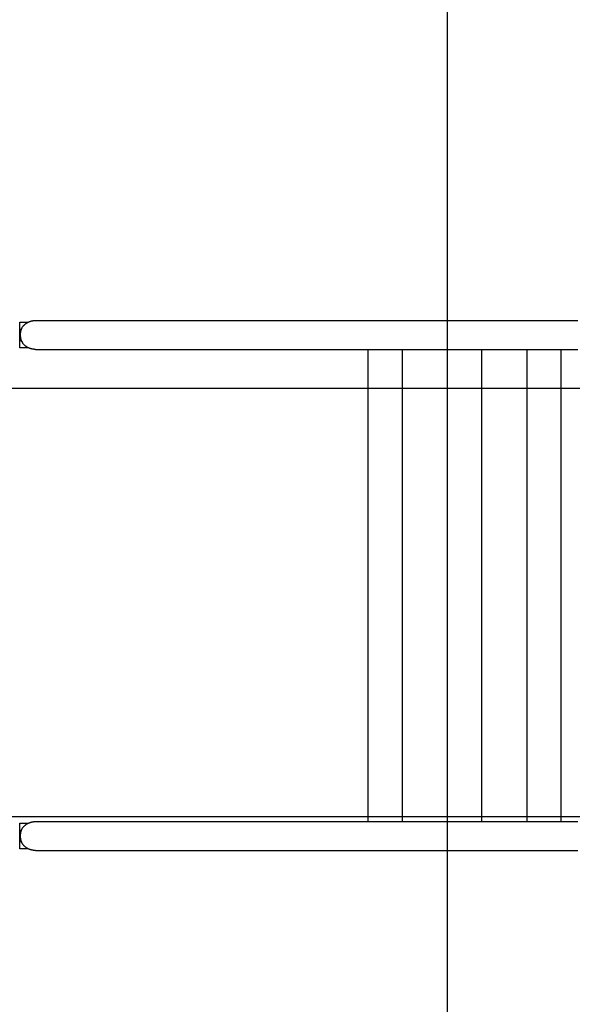
# Model space of a CAD drawing. Extents: x -39.9 to 39.9, y -23 to 23.
# Drawn here: x -29.9 to -23.4, y 0 to 11.5 of the extents above; entities that cross this region are included whole.
import ezdxf

# ---------------------------------------------------------------- set-up
doc = ezdxf.new("R2010")
doc.units = 0
doc.layers.get('0').update_dxf_attribs({"linetype": 'CONTINUOUS'})

msp = doc.modelspace()

# ---------------------------------------------------------------- linework, layer by layer
at = {"color": 0}
for points in [[(-24.8637, -13.2103), (-24.8637, 22.9897)], [(-29.8567, 7.6647), (-29.8567, 7.9647)], [(-29.8567, 7.9647), (-29.7592, 7.9647)], [(-29.833, 7.8985), (-29.8313, 7.9011), (-29.8296, 7.9038), (-29.8278, 7.9063), (-29.8261, 7.9089), (-29.8242, 7.9114), (-29.8223, 7.9139), (-29.8204, 7.9164), (-29.8183, 7.9188), (-29.8163, 7.9212), (-29.8143, 7.9236), (-29.8122, 7.9258), (-29.81, 7.9281), (-29.8079, 7.9303), (-29.8057, 7.9325), (-29.8034, 7.9346), (-29.8011, 7.9367), (-29.7988, 7.9387), (-29.7965, 7.9407), (-29.7941, 7.9427), (-29.7917, 7.9446), (-29.7892, 7.9464), (-29.7868, 7.9483), (-29.7843, 7.95), (-29.7818, 7.9518), (-29.7792, 7.9535), (-29.7766, 7.9551), (-29.774, 7.9567), (-29.7714, 7.9583), (-29.7687, 7.9597), (-29.766, 7.9612), (-29.7633, 7.9626), (-29.7606, 7.964), (-29.7579, 7.9653), (-29.755, 7.9666), (-29.7523, 7.9678), (-29.7495, 7.969), (-29.7466, 7.9701), (-29.7438, 7.9712), (-29.7409, 7.9723), (-29.738, 7.9733), (-29.7351, 7.9743), (-29.7321, 7.9752), (-29.7292, 7.976), (-29.7262, 7.9768), (-29.7233, 7.9776), (-29.7203, 7.9783), (-29.7173, 7.979), (-29.7143, 7.9796), (-29.7112, 7.9802), (-29.7082, 7.9807), (-29.7052, 7.9812), (-29.7021, 7.9816), (-29.699, 7.982), (-29.696, 7.9823), (-29.6933, 7.9825), (-29.6898, 7.9828), (-29.6844, 7.983), (-29.6774, 7.9832)], [(-29.6774, 7.9832), (-29.4511, 7.9832), (-29.2247, 7.9832), (-28.9984, 7.9832), (-28.7721, 7.9832), (-28.5458, 7.9832), (-28.3195, 7.9832), (-28.0932, 7.9832), (-27.8668, 7.9832), (-27.6405, 7.9832), (-27.4142, 7.9832), (-27.1878, 7.9832), (-26.9615, 7.9832), (-26.7352, 7.9832), (-26.5089, 7.9832), (-26.2825, 7.9832), (-26.0562, 7.9832), (-25.8299, 7.9832), (-25.6036, 7.9832), (-25.3772, 7.9832), (-25.1509, 7.9832), (-24.9246, 7.9832), (-24.6982, 7.9832), (-24.472, 7.9832), (-24.2456, 7.9832), (-24.0193, 7.9832), (-23.793, 7.9832), (-23.5668, 7.9832), (-23.3403, 7.9832)], [(-29.833, 7.7309), (-29.8343, 7.7331), (-29.8356, 7.7353), (-29.8368, 7.7375), (-29.838, 7.7397), (-29.8392, 7.742), (-29.8403, 7.7442), (-29.8414, 7.7465), (-29.8424, 7.7488), (-29.8435, 7.7511), (-29.8445, 7.7534), (-29.8454, 7.7558), (-29.8463, 7.7581), (-29.8471, 7.7604), (-29.848, 7.7628), (-29.8488, 7.7652), (-29.8496, 7.7676), (-29.8503, 7.77), (-29.851, 7.7724), (-29.8516, 7.7748), (-29.8522, 7.7773), (-29.8528, 7.7797), (-29.8533, 7.7822), (-29.8538, 7.7846), (-29.8543, 7.7871), (-29.8547, 7.7896), (-29.8551, 7.792), (-29.8554, 7.7946), (-29.8557, 7.797), (-29.856, 7.7995), (-29.8562, 7.802), (-29.8564, 7.8046), (-29.8565, 7.8071), (-29.8566, 7.8096), (-29.8567, 7.8122), (-29.8567, 7.8147), (-29.8567, 7.8172), (-29.8566, 7.8198), (-29.8565, 7.8223), (-29.8564, 7.8248), (-29.8562, 7.8274), (-29.856, 7.8299), (-29.8557, 7.8324), (-29.8554, 7.8349), (-29.8551, 7.8374), (-29.8547, 7.8399), (-29.8543, 7.8424), (-29.8538, 7.8448), (-29.8533, 7.8473), (-29.8528, 7.8497), (-29.8522, 7.8522), (-29.8516, 7.8546), (-29.8509, 7.857), (-29.8503, 7.8595), (-29.8495, 7.8619), (-29.8488, 7.8642), (-29.848, 7.8666), (-29.8471, 7.869), (-29.8463, 7.8714), (-29.8454, 7.8737), (-29.8444, 7.876), (-29.8435, 7.8783), (-29.8424, 7.8806), (-29.8413, 7.883), (-29.8403, 7.8852), (-29.8393, 7.8872), (-29.838, 7.8897), (-29.8358, 7.8935), (-29.833, 7.8985)], [(-29.833, 7.8985), (-29.8359, 7.8928), (-29.8386, 7.887), (-29.8411, 7.8812), (-29.8433, 7.8753), (-29.8454, 7.8693), (-29.8472, 7.8632), (-29.8489, 7.8571), (-29.8502, 7.8509), (-29.8514, 7.8448), (-29.8524, 7.8386), (-29.853, 7.8325), (-29.8536, 7.8264), (-29.8538, 7.8203), (-29.854, 7.8142), (-29.8538, 7.8083), (-29.8535, 7.8023), (-29.853, 7.7965), (-29.8524, 7.7908), (-29.8515, 7.7851), (-29.8505, 7.7796), (-29.8493, 7.7742), (-29.8479, 7.7688), (-29.8464, 7.7635), (-29.8449, 7.7586), (-29.8435, 7.7542), (-29.8413, 7.7488)], [(-29.8415, 7.7488), (-29.8415, 7.7488), (-29.8412, 7.7482), (-29.841, 7.7477), (-29.8407, 7.7471), (-29.8407, 7.7468), (-29.8404, 7.7462), (-29.8401, 7.7456), (-29.8398, 7.745), (-29.8398, 7.7447), (-29.8395, 7.7441), (-29.8392, 7.7435), (-29.8389, 7.7429), (-29.8386, 7.7425), (-29.8383, 7.7419), (-29.8381, 7.7416), (-29.8378, 7.7411), (-29.8378, 7.7408)], [(-29.8415, 7.7488), (-29.8415, 7.7488), (-29.8412, 7.7482), (-29.841, 7.7477), (-29.8407, 7.7471), (-29.8407, 7.7468), (-29.8404, 7.7462), (-29.8401, 7.7456), (-29.8398, 7.745), (-29.8398, 7.7447), (-29.8395, 7.7441), (-29.8392, 7.7435), (-29.8389, 7.7429), (-29.8386, 7.7425), (-29.8383, 7.7419), (-29.8381, 7.7416), (-29.8378, 7.7411), (-29.8378, 7.7408)], [(-29.8378, 7.7409), (-29.833, 7.7309)], [(-29.8291, 7.725), (-29.833, 7.7309)], [(-29.8288, 7.7249), (-29.8288, 7.7249), (-29.8285, 7.7246), (-29.8284, 7.7243), (-29.8281, 7.724), (-29.8281, 7.7238), (-29.8278, 7.7235), (-29.8275, 7.7232), (-29.8272, 7.7229), (-29.8272, 7.7227), (-29.8269, 7.7224), (-29.8266, 7.7221), (-29.8263, 7.7218), (-29.8263, 7.7216), (-29.826, 7.7213), (-29.826, 7.7211), (-29.8258, 7.7208), (-29.8258, 7.7208)], [(-29.8288, 7.7249), (-29.8288, 7.7249), (-29.8285, 7.7246), (-29.8284, 7.7243), (-29.8281, 7.724), (-29.8281, 7.7238), (-29.8278, 7.7235), (-29.8275, 7.7232), (-29.8272, 7.7229), (-29.8272, 7.7227), (-29.8269, 7.7224), (-29.8266, 7.7221), (-29.8263, 7.7218), (-29.8263, 7.7216), (-29.826, 7.7213), (-29.826, 7.7211), (-29.8258, 7.7208), (-29.8258, 7.7208)], [(-29.6774, 7.6462), (-29.6805, 7.6462), (-29.6835, 7.6463), (-29.6866, 7.6464), (-29.6896, 7.6466), (-29.6927, 7.6468), (-29.6957, 7.647), (-29.6988, 7.6474), (-29.7018, 7.6477), (-29.7048, 7.6482), (-29.7079, 7.6486), (-29.7109, 7.6491), (-29.7139, 7.6497), (-29.7169, 7.6503), (-29.7199, 7.651), (-29.7229, 7.6517), (-29.7259, 7.6524), (-29.7289, 7.6532), (-29.7318, 7.6541), (-29.7348, 7.655), (-29.7377, 7.656), (-29.7406, 7.657), (-29.7435, 7.658), (-29.7464, 7.6591), (-29.7493, 7.6603), (-29.7521, 7.6615), (-29.755, 7.6627), (-29.7578, 7.664), (-29.7606, 7.6654), (-29.7634, 7.6668), (-29.7661, 7.6683), (-29.7688, 7.6697), (-29.7715, 7.6713), (-29.7742, 7.6728), (-29.7769, 7.6745), (-29.7795, 7.6762), (-29.7821, 7.6779), (-29.7846, 7.6796), (-29.7871, 7.6814), (-29.7896, 7.6833), (-29.7921, 7.6851), (-29.7944, 7.6871), (-29.7968, 7.689), (-29.7992, 7.691), (-29.8015, 7.6931), (-29.8038, 7.6952), (-29.806, 7.6972), (-29.8082, 7.6994), (-29.8104, 7.7016), (-29.8125, 7.7039), (-29.8145, 7.7061), (-29.8166, 7.7084), (-29.8186, 7.7108), (-29.8206, 7.7132), (-29.8225, 7.7156), (-29.8241, 7.7177), (-29.8261, 7.7205)], [(-29.7591, 7.6647), (-29.8567, 7.6647)], [(-29.6774, 7.6462), (-29.4511, 7.6462), (-29.2247, 7.6462), (-28.9984, 7.6462), (-28.7721, 7.6462), (-28.5458, 7.6462), (-28.3195, 7.6462), (-28.0932, 7.6462), (-27.8668, 7.6462), (-27.6405, 7.6462), (-27.4142, 7.6462), (-27.1878, 7.6462), (-26.9615, 7.6462), (-26.7352, 7.6462), (-26.5089, 7.6462), (-26.2825, 7.6462), (-26.0562, 7.6462), (-25.8299, 7.6462), (-25.6036, 7.6462), (-25.3772, 7.6462), (-25.1509, 7.6462), (-24.9246, 7.6462), (-24.6982, 7.6462), (-24.472, 7.6462), (-24.2456, 7.6462), (-24.0193, 7.6462), (-23.793, 7.6462), (-23.5668, 7.6462), (-23.3403, 7.6462)], [(-25.791, 2.1332), (-25.791, 7.6462)], [(-25.391, 2.1332), (-25.391, 7.6462)], [(-24.8629, 2.1332), (-24.8629, 7.6462)], [(-24.4629, 2.1332), (-24.4629, 7.6462)], [(-23.9348, 2.1332), (-23.9348, 7.6462)], [(-23.5348, 2.1332), (-23.5348, 7.6462)], [(30.1363, 7.1897), (-39.8637, 7.1897)], [(30.1363, 2.1897), (-39.8637, 2.1897)], [(-29.8567, 1.8147), (-29.8567, 2.1147)], [(-29.8567, 2.1147), (-29.7592, 2.1147)], [(-29.833, 2.0485), (-29.8313, 2.0511), (-29.8296, 2.0538), (-29.8278, 2.0563), (-29.8261, 2.0589), (-29.8242, 2.0614), (-29.8223, 2.0639), (-29.8204, 2.0664), (-29.8183, 2.0688), (-29.8163, 2.0712), (-29.8143, 2.0736), (-29.8122, 2.0758), (-29.81, 2.0781), (-29.8079, 2.0803), (-29.8057, 2.0824), (-29.8034, 2.0846), (-29.8011, 2.0867), (-29.7988, 2.0887), (-29.7965, 2.0907), (-29.7941, 2.0927), (-29.7917, 2.0946), (-29.7892, 2.0964), (-29.7868, 2.0983), (-29.7843, 2.1), (-29.7818, 2.1017), (-29.7792, 2.1035), (-29.7766, 2.1051), (-29.774, 2.1067), (-29.7714, 2.1082), (-29.7687, 2.1097), (-29.766, 2.1112), (-29.7633, 2.1126), (-29.7606, 2.114), (-29.7579, 2.1154), (-29.755, 2.1166), (-29.7523, 2.1179), (-29.7495, 2.119), (-29.7466, 2.1202), (-29.7438, 2.1212), (-29.7409, 2.1223), (-29.738, 2.1233), (-29.7351, 2.1242), (-29.7321, 2.1252), (-29.7292, 2.126), (-29.7262, 2.1268), (-29.7233, 2.1276), (-29.7203, 2.1283), (-29.7173, 2.129), (-29.7143, 2.1296), (-29.7112, 2.1302), (-29.7082, 2.1307), (-29.7052, 2.1312), (-29.7021, 2.1316), (-29.699, 2.132), (-29.696, 2.1323), (-29.6933, 2.1326), (-29.6898, 2.1328), (-29.6844, 2.133), (-29.6774, 2.1332)], [(-29.6774, 2.1332), (-29.4511, 2.1332), (-29.2247, 2.1332), (-28.9984, 2.1332), (-28.7721, 2.1332), (-28.5458, 2.1332), (-28.3195, 2.1332), (-28.0932, 2.1332), (-27.8668, 2.1332), (-27.6405, 2.1332), (-27.4142, 2.1332), (-27.1878, 2.1332), (-26.9615, 2.1332), (-26.7352, 2.1332), (-26.5089, 2.1332), (-26.2825, 2.1332), (-26.0562, 2.1332), (-25.8299, 2.1332), (-25.6036, 2.1332), (-25.3772, 2.1332), (-25.1509, 2.1332), (-24.9246, 2.1332), (-24.6982, 2.1332), (-24.472, 2.1332), (-24.2456, 2.1332), (-24.0193, 2.1332), (-23.793, 2.1332), (-23.5668, 2.1332), (-23.3403, 2.1332)], [(-29.833, 1.8809), (-29.8343, 1.8831), (-29.8356, 1.8853), (-29.8368, 1.8875), (-29.838, 1.8897), (-29.8392, 1.892), (-29.8403, 1.8942), (-29.8414, 1.8965), (-29.8424, 1.8988), (-29.8435, 1.9011), (-29.8445, 1.9034), (-29.8454, 1.9058), (-29.8463, 1.9081), (-29.8471, 1.9105), (-29.848, 1.9128), (-29.8488, 1.9152), (-29.8496, 1.9176), (-29.8503, 1.92), (-29.851, 1.9224), (-29.8516, 1.9248), (-29.8522, 1.9273), (-29.8528, 1.9297), (-29.8533, 1.9322), (-29.8538, 1.9346), (-29.8543, 1.9371), (-29.8547, 1.9396), (-29.8551, 1.942), (-29.8554, 1.9446), (-29.8557, 1.9471), (-29.856, 1.9495), (-29.8562, 1.952), (-29.8564, 1.9545), (-29.8565, 1.9571), (-29.8566, 1.9596), (-29.8567, 1.9621), (-29.8567, 1.9647), (-29.8567, 1.9672), (-29.8566, 1.9697), (-29.8565, 1.9723), (-29.8564, 1.9748), (-29.8562, 1.9773), (-29.856, 1.9799), (-29.8557, 1.9824), (-29.8554, 1.9849), (-29.8551, 1.9874), (-29.8547, 1.9898), (-29.8543, 1.9924), (-29.8538, 1.9948), (-29.8533, 1.9973), (-29.8528, 1.9997), (-29.8522, 2.0022), (-29.8516, 2.0046), (-29.8509, 2.007), (-29.8503, 2.0095), (-29.8495, 2.0118), (-29.8488, 2.0142), (-29.848, 2.0166), (-29.8471, 2.019), (-29.8463, 2.0213), (-29.8454, 2.0237), (-29.8444, 2.026), (-29.8435, 2.0283), (-29.8424, 2.0306), (-29.8413, 2.033), (-29.8403, 2.0352), (-29.8393, 2.0372), (-29.838, 2.0397), (-29.8358, 2.0435), (-29.833, 2.0485)], [(-29.833, 2.0485), (-29.8359, 2.0428), (-29.8386, 2.037), (-29.8411, 2.0312), (-29.8433, 2.0253), (-29.8454, 2.0193), (-29.8472, 2.0132), (-29.8489, 2.0071), (-29.8502, 2.0009), (-29.8514, 1.9948), (-29.8524, 1.9886), (-29.853, 1.9825), (-29.8536, 1.9764), (-29.8538, 1.9703), (-29.854, 1.9643), (-29.8538, 1.9583), (-29.8535, 1.9524), (-29.853, 1.9466), (-29.8524, 1.9408), (-29.8515, 1.9351), (-29.8505, 1.9296), (-29.8493, 1.9242), (-29.8479, 1.9189), (-29.8464, 1.9135), (-29.8449, 1.9086), (-29.8435, 1.9042), (-29.8413, 1.8988)], [(-29.8415, 1.8988), (-29.8415, 1.8988), (-29.8412, 1.8982), (-29.841, 1.8977), (-29.8407, 1.8971), (-29.8407, 1.8968), (-29.8404, 1.8962), (-29.8401, 1.8956), (-29.8398, 1.895), (-29.8397, 1.8947), (-29.8394, 1.8941), (-29.8391, 1.8935), (-29.8388, 1.8929), (-29.8385, 1.8925), (-29.8382, 1.8919), (-29.838, 1.8916), (-29.8377, 1.8911), (-29.8377, 1.8908)], [(-29.8415, 1.8988), (-29.8415, 1.8988), (-29.8412, 1.8982), (-29.841, 1.8977), (-29.8407, 1.8971), (-29.8407, 1.8968), (-29.8404, 1.8962), (-29.8401, 1.8956), (-29.8398, 1.895), (-29.8397, 1.8947), (-29.8394, 1.8941), (-29.8391, 1.8935), (-29.8388, 1.8929), (-29.8385, 1.8925), (-29.8382, 1.8919), (-29.838, 1.8916), (-29.8377, 1.8911), (-29.8377, 1.8908)], [(-29.8378, 1.8909), (-29.833, 1.8809)], [(-29.8291, 1.875), (-29.833, 1.8809)], [(-29.8289, 1.8749), (-29.8289, 1.8749), (-29.8286, 1.8746), (-29.8285, 1.8743), (-29.8282, 1.874), (-29.8282, 1.8738), (-29.8279, 1.8735), (-29.8276, 1.8732), (-29.8273, 1.8729), (-29.8273, 1.8727), (-29.827, 1.8724), (-29.8267, 1.8721), (-29.8264, 1.8718), (-29.8264, 1.8716), (-29.8261, 1.8713), (-29.8261, 1.8711), (-29.8259, 1.8708), (-29.8259, 1.8708)], [(-29.8289, 1.8749), (-29.8289, 1.8749), (-29.8286, 1.8746), (-29.8285, 1.8743), (-29.8282, 1.874), (-29.8282, 1.8738), (-29.8279, 1.8735), (-29.8276, 1.8732), (-29.8273, 1.8729), (-29.8273, 1.8727), (-29.827, 1.8724), (-29.8267, 1.8721), (-29.8264, 1.8718), (-29.8264, 1.8716), (-29.8261, 1.8713), (-29.8261, 1.8711), (-29.8259, 1.8708), (-29.8259, 1.8708)], [(-29.6774, 1.7962), (-29.6805, 1.7962), (-29.6835, 1.7963), (-29.6866, 1.7964), (-29.6896, 1.7965), (-29.6927, 1.7968), (-29.6957, 1.797), (-29.6988, 1.7973), (-29.7018, 1.7977), (-29.7048, 1.7981), (-29.7079, 1.7986), (-29.7109, 1.7991), (-29.7139, 1.7997), (-29.7169, 1.8003), (-29.7199, 1.801), (-29.7229, 1.8017), (-29.7259, 1.8024), (-29.7289, 1.8032), (-29.7318, 1.8041), (-29.7348, 1.805), (-29.7377, 1.806), (-29.7406, 1.807), (-29.7435, 1.808), (-29.7464, 1.8092), (-29.7493, 1.8103), (-29.7521, 1.8115), (-29.755, 1.8127), (-29.7578, 1.8141), (-29.7606, 1.8154), (-29.7634, 1.8168), (-29.7661, 1.8182), (-29.7688, 1.8197), (-29.7715, 1.8212), (-29.7742, 1.8228), (-29.7769, 1.8245), (-29.7795, 1.8261), (-29.7821, 1.8279), (-29.7846, 1.8296), (-29.7871, 1.8314), (-29.7896, 1.8333), (-29.7921, 1.8351), (-29.7944, 1.8371), (-29.7968, 1.839), (-29.7992, 1.841), (-29.8015, 1.8431), (-29.8038, 1.8451), (-29.806, 1.8472), (-29.8082, 1.8494), (-29.8104, 1.8516), (-29.8125, 1.8538), (-29.8145, 1.8561), (-29.8166, 1.8584), (-29.8186, 1.8608), (-29.8206, 1.8633), (-29.8225, 1.8656), (-29.8241, 1.8678), (-29.8261, 1.8706)], [(-29.7591, 1.8147), (-29.8567, 1.8147)], [(-29.6774, 1.7962), (-29.4511, 1.7962), (-29.2247, 1.7962), (-28.9984, 1.7962), (-28.7721, 1.7962), (-28.5458, 1.7962), (-28.3195, 1.7962), (-28.0932, 1.7962), (-27.8668, 1.7962), (-27.6405, 1.7962), (-27.4142, 1.7962), (-27.1878, 1.7962), (-26.9615, 1.7962), (-26.7352, 1.7962), (-26.5089, 1.7962), (-26.2825, 1.7962), (-26.0562, 1.7962), (-25.8299, 1.7962), (-25.6036, 1.7962), (-25.3772, 1.7962), (-25.1509, 1.7962), (-24.9246, 1.7962), (-24.6982, 1.7962), (-24.472, 1.7962), (-24.2456, 1.7962), (-24.0193, 1.7962), (-23.793, 1.7962), (-23.5668, 1.7962), (-23.3403, 1.7962)]]:
    msp.add_lwpolyline(points, dxfattribs=at)

doc.saveas('drawing.dxf')
